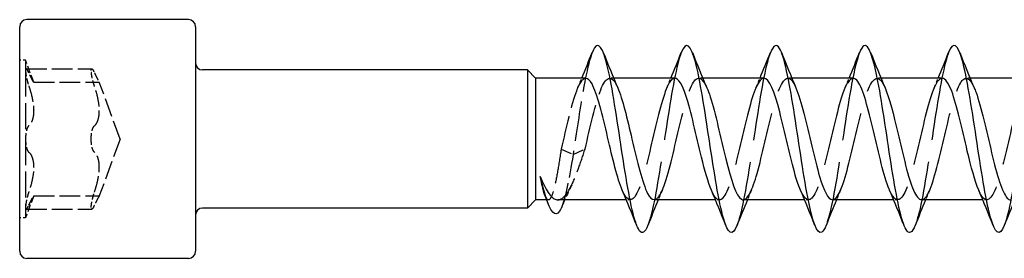
# Model space of a CAD drawing. Units: millimetres. Extents: x 1569 to 2847, y 1126 to 1635.
# Drawn here: x 1700 to 1742, y 1625 to 1635 of the extents above; entities that cross this region are included whole.
import ezdxf

# ---------------------------------------------------------------- set-up
doc = ezdxf.new("R2010")
doc.units = ezdxf.units.MM
doc.linetypes.add('DASHED', pattern=[0.2067, 0.1654, -0.0413])
doc.layers.add('Hidden', color=6, linetype='DASHED', lineweight=25)
doc.layers.add('Part', color=7, linetype='Continuous', lineweight=25)

msp = doc.modelspace()

# ---------------------------------------------------------------- linework, layer by layer
at = {"layer": 'Hidden', "ltscale": 0.476074}
for p, q in [((1700.25, 1633.575), (1700, 1633.575)), ((1700.25, 1626.825), (1700, 1626.825))]:
    msp.add_line(p, q, dxfattribs=at)
at = {"layer": 'Hidden', "ltscale": 3.365777}
for p, q in [((1700.25, 1633.575), (1700.25, 1633.123)), ((1700.25, 1627.277), (1700.25, 1626.825))]:
    msp.add_line(p, q, dxfattribs=at)
at = {"layer": 'Hidden', "ltscale": 1.925489}
for p, q in [((1700.596, 1632.625), (1700.25, 1633.575)), ((1700.596, 1627.775), (1700.25, 1626.825))]:
    msp.add_line(p, q, dxfattribs=at)
at = {"layer": 'Hidden', "ltscale": 6.731654}
for p, q in [((1700.25, 1633.123), (1700.25, 1630.2)), ((1700.25, 1630.2), (1700.25, 1627.277))]:
    msp.add_line(p, q, dxfattribs=at)
at = {"layer": 'Hidden', "ltscale": 5.33305}
for p, q in [((1700.274, 1633.201), (1703.074, 1633.201)), ((1700.596, 1632.625), (1703.396, 1632.625)), ((1700.596, 1627.775), (1703.396, 1627.775)), ((1700.274, 1627.199), (1703.074, 1627.199))]:
    msp.add_line(p, q, dxfattribs=at)
at = {"layer": 'Hidden', "ltscale": 4.915219}
for q in [(1703.396, 1632.625), (1703.396, 1627.775)]:
    msp.add_line((1704.278, 1630.2), q, dxfattribs=at)
at = {"layer": 'Hidden', "ltscale": 0.324284}
for p, q in [((1725.33, 1632.8), (1725.16, 1632.8)), ((1729.13, 1632.8), (1728.96, 1632.8)), ((1732.93, 1632.8), (1732.76, 1632.8)), ((1736.73, 1632.8), (1736.56, 1632.8)), ((1740.53, 1632.8), (1740.36, 1632.8)), ((1726.04, 1627.6), (1725.87, 1627.6)), ((1729.84, 1627.6), (1729.67, 1627.6)), ((1733.64, 1627.6), (1733.47, 1627.6)), ((1737.44, 1627.6), (1737.27, 1627.6)), ((1741.24, 1627.6), (1741.07, 1627.6))]:
    msp.add_line(p, q, dxfattribs=at)
at = {"layer": 'Hidden', "ltscale": 2.83761}
for p, q in [((1723.09, 1629.772), (1723.6, 1629.542)), ((1723.6, 1629.542), (1724.11, 1629.772))]:
    msp.add_line(p, q, dxfattribs=at)
at = {"layer": 'Hidden', "ltscale": 0.140214}
msp.add_line((1722.55, 1627.6), (1722.476, 1627.6), dxfattribs=at)
at = {"layer": 'Hidden', "ltscale": 10.336514}
msp.add_open_spline([(1724.412, 1633.887), (1724.282, 1633.554), (1724.153, 1632.976), (1724.024, 1632.239), (1723.882, 1631.436), (1723.741, 1630.463), (1723.6, 1629.542)], degree=3, knots=[935.017535, 935.017535, 935.017535, 935.017535, 935.65968, 935.65968, 935.65968, 936.359958, 936.359958, 936.359958, 936.359958], dxfattribs=at)
at = {"layer": 'Hidden', "ltscale": 23.007631}
msp.add_open_spline([(1728.212, 1633.894), (1728.013, 1633.39), (1727.815, 1632.254), (1727.616, 1630.965), (1727.417, 1629.669), (1727.217, 1628.259), (1727.018, 1627.337), (1726.941, 1626.984), (1726.865, 1626.706), (1726.788, 1626.514)], degree=3, knots=[928.73435, 928.73435, 928.73435, 928.73435, 929.718983, 929.718983, 929.718983, 930.7091, 930.7091, 930.7091, 931.088501, 931.088501, 931.088501, 931.088501], dxfattribs=at)
at = {"layer": 'Hidden', "ltscale": 23.007837}
msp.add_open_spline([(1732.012, 1633.886), (1731.944, 1633.716), (1731.876, 1633.479), (1731.808, 1633.179), (1731.608, 1632.298), (1731.409, 1630.907), (1731.209, 1629.602), (1731.01, 1628.297), (1730.81, 1627.116), (1730.61, 1626.565), (1730.603, 1626.545), (1730.596, 1626.525), (1730.588, 1626.506)], degree=3, knots=[922.451164, 922.451164, 922.451164, 922.451164, 922.788171, 922.788171, 922.788171, 923.778287, 923.778287, 923.778287, 924.768403, 924.768403, 924.768403, 924.805316, 924.805316, 924.805316, 924.805316], dxfattribs=at)
at = {"layer": 'Hidden', "ltscale": 23.010233}
msp.add_open_spline([(1735.812, 1633.888), (1735.675, 1633.535), (1735.538, 1632.905), (1735.401, 1632.109), (1735.201, 1630.949), (1735.002, 1629.472), (1734.802, 1628.309), (1734.664, 1627.504), (1734.526, 1626.867), (1734.388, 1626.512)], degree=3, knots=[916.167979, 916.167979, 916.167979, 916.167979, 916.847475, 916.847475, 916.847475, 917.837591, 917.837591, 917.837591, 918.522131, 918.522131, 918.522131, 918.522131], dxfattribs=at)
at = {"layer": 'Hidden', "ltscale": 23.00783}
msp.add_open_spline([(1739.612, 1633.894), (1739.605, 1633.878), (1739.599, 1633.861), (1739.593, 1633.843), (1739.393, 1633.298), (1739.193, 1632.122), (1738.994, 1630.818), (1738.794, 1629.514), (1738.595, 1628.121), (1738.395, 1627.235), (1738.326, 1626.929), (1738.257, 1626.686), (1738.188, 1626.514)], degree=3, knots=[909.884794, 909.884794, 909.884794, 909.884794, 909.916662, 909.916662, 909.916662, 910.906778, 910.906778, 910.906778, 911.896894, 911.896894, 911.896894, 912.238945, 912.238945, 912.238945, 912.238945], dxfattribs=at)
at = {"layer": 'Hidden', "ltscale": 23.007668}
msp.add_open_spline([(1743.412, 1633.886), (1743.336, 1633.696), (1743.261, 1633.424), (1743.185, 1633.077), (1742.986, 1632.16), (1742.786, 1630.752), (1742.587, 1629.455), (1742.387, 1628.158), (1742.188, 1627.012), (1741.988, 1626.506)], degree=3, knots=[903.601609, 903.601609, 903.601609, 903.601609, 903.975966, 903.975966, 903.975966, 904.966082, 904.966082, 904.966082, 905.95576, 905.95576, 905.95576, 905.95576], dxfattribs=at)
at = {"layer": 'Hidden', "ltscale": 1.479727}
for points, knots in [([(1700.387, 1633.031), (1700.361, 1633.089), (1700.336, 1633.134), (1700.297, 1633.192), (1700.279, 1633.206), (1700.256, 1633.193), (1700.25, 1633.165), (1700.25, 1633.123)], [0.02822296, 0.02822296, 0.02822296, 0.02822296, 0.05259324, 0.05259324, 0.07796832, 0.07796832, 0.10334341, 0.10334341, 0.10334341, 0.10334341]), ([(1700.25, 1633.123), (1700.25, 1633.081), (1700.256, 1633.019), (1700.279, 1632.874), (1700.297, 1632.79), (1700.336, 1632.631), (1700.361, 1632.547), (1700.387, 1632.469)], [0.10334341, 0.10334341, 0.10334341, 0.10334341, 0.12871849, 0.12871849, 0.15409357, 0.15409357, 0.17846385, 0.17846385, 0.17846385, 0.17846385]), ([(1703.05, 1633.123), (1703.05, 1633.165), (1703.056, 1633.193), (1703.079, 1633.206), (1703.097, 1633.192), (1703.136, 1633.134), (1703.161, 1633.089), (1703.187, 1633.031)], [0.25980601, 0.25980601, 0.25980601, 0.25980601, 0.28518109, 0.28518109, 0.31055617, 0.31055617, 0.33492646, 0.33492646, 0.33492646, 0.33492646]), ([(1703.187, 1632.469), (1703.161, 1632.547), (1703.136, 1632.631), (1703.097, 1632.79), (1703.079, 1632.874), (1703.056, 1633.019), (1703.05, 1633.081), (1703.05, 1633.123)], [0.18468556, 0.18468556, 0.18468556, 0.18468556, 0.20905584, 0.20905584, 0.23443093, 0.23443093, 0.25980601, 0.25980601, 0.25980601, 0.25980601]), ([(1700.387, 1630.763), (1700.361, 1630.741), (1700.336, 1630.703), (1700.297, 1630.602), (1700.279, 1630.532), (1700.256, 1630.373), (1700.25, 1630.285), (1700.25, 1630.2)], [0.02822296, 0.02822296, 0.02822296, 0.02822296, 0.05259324, 0.05259324, 0.07796832, 0.07796832, 0.10334341, 0.10334341, 0.10334341, 0.10334341]), ([(1703.05, 1630.2), (1703.05, 1630.285), (1703.056, 1630.373), (1703.079, 1630.532), (1703.097, 1630.602), (1703.136, 1630.703), (1703.161, 1630.741), (1703.187, 1630.763)], [0.25980601, 0.25980601, 0.25980601, 0.25980601, 0.28518109, 0.28518109, 0.31055617, 0.31055617, 0.33492646, 0.33492646, 0.33492646, 0.33492646]), ([(1700.25, 1630.2), (1700.25, 1630.115), (1700.256, 1630.027), (1700.279, 1629.868), (1700.297, 1629.798), (1700.336, 1629.697), (1700.361, 1629.659), (1700.387, 1629.637)], [0.10334341, 0.10334341, 0.10334341, 0.10334341, 0.12871849, 0.12871849, 0.15409357, 0.15409357, 0.17846385, 0.17846385, 0.17846385, 0.17846385]), ([(1703.187, 1629.637), (1703.161, 1629.659), (1703.136, 1629.697), (1703.097, 1629.798), (1703.079, 1629.868), (1703.056, 1630.027), (1703.05, 1630.115), (1703.05, 1630.2)], [0.18468556, 0.18468556, 0.18468556, 0.18468556, 0.20905584, 0.20905584, 0.23443093, 0.23443093, 0.25980601, 0.25980601, 0.25980601, 0.25980601]), ([(1700.387, 1627.931), (1700.361, 1627.853), (1700.336, 1627.769), (1700.297, 1627.61), (1700.279, 1627.526), (1700.256, 1627.381), (1700.25, 1627.319), (1700.25, 1627.277)], [0.02822296, 0.02822296, 0.02822296, 0.02822296, 0.05259324, 0.05259324, 0.07796832, 0.07796832, 0.10334341, 0.10334341, 0.10334341, 0.10334341]), ([(1703.05, 1627.277), (1703.05, 1627.319), (1703.056, 1627.381), (1703.079, 1627.526), (1703.097, 1627.61), (1703.136, 1627.769), (1703.161, 1627.853), (1703.187, 1627.931)], [0.25980601, 0.25980601, 0.25980601, 0.25980601, 0.28518109, 0.28518109, 0.31055617, 0.31055617, 0.33492646, 0.33492646, 0.33492646, 0.33492646]), ([(1700.25, 1627.277), (1700.25, 1627.235), (1700.256, 1627.207), (1700.279, 1627.194), (1700.297, 1627.208), (1700.336, 1627.266), (1700.361, 1627.311), (1700.387, 1627.369)], [0.10334341, 0.10334341, 0.10334341, 0.10334341, 0.12871849, 0.12871849, 0.15409357, 0.15409357, 0.17846385, 0.17846385, 0.17846385, 0.17846385]), ([(1703.187, 1627.369), (1703.161, 1627.311), (1703.136, 1627.266), (1703.097, 1627.208), (1703.079, 1627.194), (1703.056, 1627.207), (1703.05, 1627.235), (1703.05, 1627.277)], [0.18468556, 0.18468556, 0.18468556, 0.18468556, 0.20905584, 0.20905584, 0.23443093, 0.23443093, 0.25980601, 0.25980601, 0.25980601, 0.25980601])]:
    msp.add_open_spline(points, degree=3, knots=knots, dxfattribs=at)
at = {"layer": 'Hidden', "ltscale": 2.128794}
for points, knots in [([(1700.596, 1632.625), (1700.596, 1632.625), (1700.584, 1632.645), (1700.54, 1632.726), (1700.507, 1632.787), (1700.447, 1632.906), (1700.418, 1632.965), (1700.387, 1633.031)], [0.1645574, 0.1645574, 0.1645574, 0.1645574, 0.2039439, 0.2039439, 0.2433305, 0.2433305, 0.2712116, 0.2712116, 0.2712116, 0.2712116]), ([(1703.187, 1633.031), (1703.218, 1632.965), (1703.247, 1632.906), (1703.307, 1632.787), (1703.34, 1632.726), (1703.384, 1632.645), (1703.396, 1632.625), (1703.396, 1632.625)], [0.6014194, 0.6014194, 0.6014194, 0.6014194, 0.6293005, 0.6293005, 0.668687, 0.668687, 0.7080736, 0.7080736, 0.7080736, 0.7080736]), ([(1700.387, 1627.369), (1700.418, 1627.435), (1700.447, 1627.494), (1700.507, 1627.613), (1700.54, 1627.674), (1700.584, 1627.755), (1700.596, 1627.775), (1700.596, 1627.775)], [0.0579032, 0.0579032, 0.0579032, 0.0579032, 0.0857843, 0.0857843, 0.1251708, 0.1251708, 0.1645574, 0.1645574, 0.1645574, 0.1645574]), ([(1703.396, 1627.775), (1703.396, 1627.775), (1703.384, 1627.755), (1703.34, 1627.674), (1703.307, 1627.613), (1703.247, 1627.494), (1703.218, 1627.435), (1703.187, 1627.369)], [0.7080736, 0.7080736, 0.7080736, 0.7080736, 0.7474601, 0.7474601, 0.7868467, 0.7868467, 0.8147277, 0.8147277, 0.8147277, 0.8147277])]:
    msp.add_open_spline(points, degree=3, knots=knots, dxfattribs=at)
at = {"layer": 'Hidden', "ltscale": 11.696996}
msp.add_open_spline([(1724.11, 1629.772), (1724.332, 1630.715), (1724.554, 1631.73), (1724.776, 1632.296), (1724.999, 1632.861), (1725.221, 1632.951), (1725.443, 1632.519), (1725.463, 1632.48), (1725.483, 1632.437), (1725.503, 1632.39)], degree=3, knots=[-936.359958, -936.359958, -936.359958, -936.359958, -935.257257, -935.257257, -935.257257, -934.154556, -934.154556, -934.154556, -934.055144, -934.055144, -934.055144, -934.055144], dxfattribs=at)
at = {"layer": 'Hidden', "ltscale": 23.912708}
msp.add_open_spline([(1734.66, 1627.603), (1734.7, 1627.602), (1734.74, 1627.617), (1734.78, 1627.651), (1735.002, 1627.84), (1735.225, 1628.588), (1735.447, 1629.509), (1735.669, 1630.43), (1735.891, 1631.483), (1736.114, 1632.125), (1736.336, 1632.767), (1736.558, 1632.97), (1736.781, 1632.628), (1736.822, 1632.565), (1736.863, 1632.484), (1736.903, 1632.388)], degree=3, knots=[-918.915851, -918.915851, -918.915851, -918.915851, -918.716742, -918.716742, -918.716742, -917.614041, -917.614041, -917.614041, -916.51134, -916.51134, -916.51134, -915.408639, -915.408639, -915.408639, -915.205589, -915.205589, -915.205589, -915.205589], dxfattribs=at)
at = {"layer": 'Hidden', "ltscale": 23.913305}
msp.add_open_spline([(1738.46, 1627.61), (1738.567, 1627.609), (1738.674, 1627.726), (1738.781, 1627.96), (1739.004, 1628.444), (1739.226, 1629.413), (1739.448, 1630.366), (1739.671, 1631.32), (1739.893, 1632.215), (1740.115, 1632.591), (1740.311, 1632.922), (1740.507, 1632.836), (1740.703, 1632.389)], degree=3, knots=[-912.632666, -912.632666, -912.632666, -912.632666, -912.100536, -912.100536, -912.100536, -910.997835, -910.997835, -910.997835, -909.895134, -909.895134, -909.895134, -908.922403, -908.922403, -908.922403, -908.922403], dxfattribs=at)
at = {"layer": 'Hidden', "ltscale": 8.812438}
msp.add_open_spline([(1724.14, 1632.791), (1724.007, 1632.788), (1723.873, 1632.602), (1723.739, 1632.248), (1723.523, 1631.675), (1723.307, 1630.689), (1723.09, 1629.772)], degree=3, knots=[934.623814, 934.623814, 934.623814, 934.623814, 935.287736, 935.287736, 935.287736, 936.359958, 936.359958, 936.359958, 936.359958], dxfattribs=at)
at = {"layer": 'Hidden', "ltscale": 0.852182}
for points in [[(1723.797, 1632.391), (1723.855, 1632.527), (1723.913, 1632.663), (1723.97, 1632.8)], [(1727.597, 1632.391), (1727.655, 1632.527), (1727.713, 1632.663), (1727.77, 1632.8)], [(1731.397, 1632.391), (1731.455, 1632.527), (1731.513, 1632.663), (1731.57, 1632.8)], [(1735.197, 1632.391), (1735.255, 1632.527), (1735.313, 1632.663), (1735.37, 1632.8)], [(1738.997, 1632.391), (1739.055, 1632.527), (1739.113, 1632.663), (1739.17, 1632.8)], [(1727.403, 1628.009), (1727.345, 1627.873), (1727.287, 1627.737), (1727.23, 1627.6)], [(1731.203, 1628.009), (1731.145, 1627.873), (1731.087, 1627.737), (1731.03, 1627.6)], [(1735.003, 1628.009), (1734.945, 1627.873), (1734.887, 1627.737), (1734.83, 1627.6)], [(1738.803, 1628.009), (1738.745, 1627.873), (1738.687, 1627.737), (1738.63, 1627.6)]]:
    msp.add_open_spline(points, degree=3, dxfattribs=at)
at = {"layer": 'Hidden', "ltscale": 23.912886}
msp.add_open_spline([(1727.94, 1632.793), (1727.874, 1632.796), (1727.807, 1632.752), (1727.74, 1632.659), (1727.518, 1632.348), (1727.296, 1631.502), (1727.073, 1630.556), (1726.851, 1629.609), (1726.629, 1628.606), (1726.407, 1628.062), (1726.184, 1627.518), (1725.962, 1627.459), (1725.74, 1627.915), (1725.725, 1627.945), (1725.711, 1627.976), (1725.697, 1628.01)], degree=3, knots=[928.340629, 928.340629, 928.340629, 928.340629, 928.67153, 928.67153, 928.67153, 929.774231, 929.774231, 929.774231, 930.876932, 930.876932, 930.876932, 931.979633, 931.979633, 931.979633, 932.050892, 932.050892, 932.050892, 932.050892], dxfattribs=at)
at = {"layer": 'Hidden', "ltscale": 23.914721}
msp.add_open_spline([(1727.06, 1627.609), (1727.188, 1627.612), (1727.316, 1627.781), (1727.444, 1628.108), (1727.666, 1628.675), (1727.889, 1629.692), (1728.111, 1630.634), (1728.333, 1631.576), (1728.556, 1632.401), (1728.778, 1632.684), (1728.953, 1632.906), (1729.128, 1632.785), (1729.303, 1632.387)], degree=3, knots=[-931.482222, -931.482222, -931.482222, -931.482222, -930.846453, -930.846453, -930.846453, -929.743752, -929.743752, -929.743752, -928.641051, -928.641051, -928.641051, -927.771959, -927.771959, -927.771959, -927.771959], dxfattribs=at)
at = {"layer": 'Hidden', "ltscale": 23.91263}
msp.add_open_spline([(1731.74, 1632.8), (1731.519, 1632.8), (1731.297, 1632.228), (1731.075, 1631.378), (1730.853, 1630.526), (1730.63, 1629.434), (1730.408, 1628.663), (1730.186, 1627.892), (1729.963, 1627.479), (1729.741, 1627.635), (1729.66, 1627.692), (1729.578, 1627.825), (1729.497, 1628.016)], degree=3, knots=[922.057444, 922.057444, 922.057444, 922.057444, 923.158025, 923.158025, 923.158025, 924.260726, 924.260726, 924.260726, 925.363427, 925.363427, 925.363427, 925.767706, 925.767706, 925.767706, 925.767706], dxfattribs=at)
at = {"layer": 'Hidden', "ltscale": 23.913359}
msp.add_open_spline([(1730.86, 1627.602), (1731.055, 1627.609), (1731.25, 1628.036), (1731.445, 1628.728), (1731.668, 1629.515), (1731.89, 1630.61), (1732.112, 1631.448), (1732.335, 1632.286), (1732.557, 1632.83), (1732.779, 1632.799), (1732.887, 1632.783), (1732.995, 1632.633), (1733.103, 1632.383)], degree=3, knots=[-925.199036, -925.199036, -925.199036, -925.199036, -924.230247, -924.230247, -924.230247, -923.127546, -923.127546, -923.127546, -922.024845, -922.024845, -922.024845, -921.488774, -921.488774, -921.488774, -921.488774], dxfattribs=at)
at = {"layer": 'Hidden', "ltscale": 23.915451}
msp.add_open_spline([(1735.54, 1632.793), (1735.386, 1632.787), (1735.231, 1632.533), (1735.076, 1632.071), (1734.854, 1631.407), (1734.632, 1630.346), (1734.409, 1629.433), (1734.187, 1628.52), (1733.965, 1627.797), (1733.742, 1627.637), (1733.594, 1627.53), (1733.445, 1627.677), (1733.297, 1628.016)], degree=3, knots=[915.774259, 915.774259, 915.774259, 915.774259, 916.541819, 916.541819, 916.541819, 917.64452, 917.64452, 917.64452, 918.747221, 918.747221, 918.747221, 919.484521, 919.484521, 919.484521, 919.484521], dxfattribs=at)
at = {"layer": 'Hidden', "ltscale": 23.91251}
msp.add_open_spline([(1739.34, 1632.791), (1739.253, 1632.793), (1739.165, 1632.717), (1739.078, 1632.558), (1738.855, 1632.156), (1738.633, 1631.242), (1738.411, 1630.287), (1738.188, 1629.332), (1737.966, 1628.38), (1737.744, 1627.92), (1737.528, 1627.474), (1737.312, 1627.512), (1737.097, 1628.009)], degree=3, knots=[909.491073, 909.491073, 909.491073, 909.491073, 909.925613, 909.925613, 909.925613, 911.028314, 911.028314, 911.028314, 912.131015, 912.131015, 912.131015, 913.201336, 913.201336, 913.201336, 913.201336], dxfattribs=at)
at = {"layer": 'Hidden', "ltscale": 23.912848}
msp.add_open_spline([(1743.14, 1632.799), (1743.12, 1632.8), (1743.1, 1632.796), (1743.079, 1632.787), (1742.857, 1632.69), (1742.634, 1632.024), (1742.412, 1631.132), (1742.19, 1630.24), (1741.968, 1629.163), (1741.745, 1628.454), (1741.523, 1627.746), (1741.301, 1627.44), (1741.078, 1627.693), (1741.018, 1627.762), (1740.957, 1627.872), (1740.897, 1628.014)], degree=3, knots=[903.207888, 903.207888, 903.207888, 903.207888, 903.309407, 903.309407, 903.309407, 904.412108, 904.412108, 904.412108, 905.514809, 905.514809, 905.514809, 906.61751, 906.61751, 906.61751, 906.918151, 906.918151, 906.918151, 906.918151], dxfattribs=at)
at = {"layer": 'Hidden', "ltscale": 4.257688}
for points, knots in [([(1700.387, 1632.469), (1700.418, 1632.377), (1700.447, 1632.285), (1700.507, 1632.069), (1700.54, 1631.93), (1700.584, 1631.658), (1700.596, 1631.526), (1700.596, 1631.299), (1700.584, 1631.186), (1700.54, 1630.996), (1700.507, 1630.918), (1700.447, 1630.821), (1700.418, 1630.787), (1700.387, 1630.763)], [0.0579032, 0.0579032, 0.0579032, 0.0579032, 0.0857843, 0.0857843, 0.1251708, 0.1251708, 0.1645574, 0.1645574, 0.2039439, 0.2039439, 0.2433305, 0.2433305, 0.2712116, 0.2712116, 0.2712116, 0.2712116]), ([(1703.187, 1630.763), (1703.218, 1630.787), (1703.247, 1630.821), (1703.307, 1630.918), (1703.34, 1630.996), (1703.384, 1631.186), (1703.396, 1631.299), (1703.396, 1631.526), (1703.384, 1631.658), (1703.34, 1631.93), (1703.307, 1632.069), (1703.247, 1632.285), (1703.218, 1632.377), (1703.187, 1632.469)], [0.6014194, 0.6014194, 0.6014194, 0.6014194, 0.6293005, 0.6293005, 0.668687, 0.668687, 0.7080736, 0.7080736, 0.7474601, 0.7474601, 0.7868467, 0.7868467, 0.8147277, 0.8147277, 0.8147277, 0.8147277]), ([(1700.387, 1629.637), (1700.418, 1629.613), (1700.447, 1629.579), (1700.507, 1629.482), (1700.54, 1629.404), (1700.584, 1629.214), (1700.596, 1629.101), (1700.596, 1628.874), (1700.584, 1628.742), (1700.54, 1628.47), (1700.507, 1628.331), (1700.447, 1628.115), (1700.418, 1628.023), (1700.387, 1627.931)], [0.0579032, 0.0579032, 0.0579032, 0.0579032, 0.0857843, 0.0857843, 0.1251708, 0.1251708, 0.1645574, 0.1645574, 0.2039439, 0.2039439, 0.2433305, 0.2433305, 0.2712116, 0.2712116, 0.2712116, 0.2712116]), ([(1703.187, 1627.931), (1703.218, 1628.023), (1703.247, 1628.115), (1703.307, 1628.331), (1703.34, 1628.47), (1703.384, 1628.742), (1703.396, 1628.874), (1703.396, 1629.101), (1703.384, 1629.214), (1703.34, 1629.404), (1703.307, 1629.482), (1703.247, 1629.579), (1703.218, 1629.613), (1703.187, 1629.637)], [0.6014194, 0.6014194, 0.6014194, 0.6014194, 0.6293005, 0.6293005, 0.668687, 0.668687, 0.7080736, 0.7080736, 0.7474601, 0.7474601, 0.7868467, 0.7868467, 0.8147277, 0.8147277, 0.8147277, 0.8147277])]:
    msp.add_open_spline(points, degree=3, knots=knots, dxfattribs=at)
at = {"layer": 'Hidden', "ltscale": 8.968519}
msp.add_open_spline([(1723.09, 1629.772), (1723.04, 1629.434), (1722.99, 1629.111), (1722.888, 1628.531), (1722.838, 1628.279), (1722.737, 1627.883), (1722.687, 1627.741), (1722.586, 1627.589), (1722.535, 1627.579), (1722.457, 1627.669), (1722.429, 1627.721), (1722.401, 1627.791)], degree=3, knots=[0, 0, 0, 0, 0.1037978, 0.1037978, 0.2075957, 0.2075957, 0.3113935, 0.3113935, 0.4151913, 0.4151913, 0.4723736, 0.4723736, 0.4723736, 0.4723736], dxfattribs=at)
at = {"layer": 'Hidden', "ltscale": 7.301905}
msp.add_open_spline([(1722.95, 1627.6), (1723.037, 1627.6), (1723.124, 1627.643), (1723.324, 1627.839), (1723.435, 1628.018), (1723.642, 1628.45), (1723.735, 1628.682), (1723.923, 1629.199), (1724.016, 1629.48), (1724.11, 1629.772)], degree=3, knots=[0.2488841, 0.2488841, 0.2488841, 0.2488841, 0.3354806, 0.3354806, 0.4473074, 0.4473074, 0.5403641, 0.5403641, 0.6334207, 0.6334207, 0.6334207, 0.6334207], dxfattribs=at)
at = {"layer": 'Hidden', "ltscale": 6.073792}
msp.add_open_spline([(1723.6, 1629.542), (1723.433, 1628.477), (1723.265, 1627.66), (1723.098, 1627.267)], degree=3, dxfattribs=at)
at = {"layer": 'Hidden', "ltscale": 1.369723}
msp.add_open_spline([(1723.542, 1628.24), (1723.44, 1628.03), (1723.342, 1627.816), (1723.245, 1627.6)], degree=3, dxfattribs=at)
at = {"layer": 'Part'}
for p, q in [((1707.2, 1635.3), (1700.3, 1635.3)), ((1700, 1625.4), (1700, 1635)), ((1707.5, 1635), (1707.5, 1625.4)), ((1721.65, 1633.15), (1707.8, 1633.15)), ((1721.65, 1633.15), (1721.65, 1627.25)), ((1722, 1632.8), (1721.65, 1633.15)), ((1722, 1632.8), (1722, 1627.6)), ((1724.14, 1632.8), (1722, 1632.8)), ((1727.94, 1632.8), (1725.33, 1632.8)), ((1731.74, 1632.8), (1729.13, 1632.8)), ((1735.54, 1632.8), (1732.93, 1632.8)), ((1739.34, 1632.8), (1736.73, 1632.8)), ((1743.14, 1632.8), (1740.53, 1632.8)), ((1722, 1627.6), (1721.65, 1627.25)), ((1722.476, 1627.6), (1722, 1627.6)), ((1725.87, 1627.6), (1722.95, 1627.6)), ((1729.67, 1627.6), (1727.06, 1627.6)), ((1733.47, 1627.6), (1730.86, 1627.6)), ((1737.27, 1627.6), (1734.66, 1627.6)), ((1741.07, 1627.6), (1738.46, 1627.6)), ((1721.65, 1627.25), (1707.8, 1627.25)), ((1707.2, 1625.1), (1700.3, 1625.1))]:
    msp.add_line(p, q, dxfattribs=at)
for centre, start, end in [((1700.3, 1635), 90, 180), ((1707.2, 1635), 0, 90), ((1707.8, 1633.45), 180, 270), ((1707.8, 1626.95), 90, 180), ((1700.3, 1625.4), 180, 270), ((1707.2, 1625.4), 270, 0)]:
    msp.add_arc(centre, 0.3, start, end, dxfattribs=at)
for points, knots in [([(1726.788, 1626.514), (1726.665, 1626.206), (1726.542, 1626.118), (1726.419, 1626.294), (1726.219, 1626.578), (1726.02, 1627.543), (1725.82, 1628.777), (1725.62, 1630.011), (1725.421, 1631.476), (1725.221, 1632.545), (1725.022, 1633.615), (1724.822, 1634.256), (1724.622, 1634.196), (1724.552, 1634.175), (1724.482, 1634.067), (1724.412, 1633.887)], [931.088501, 931.088501, 931.088501, 931.088501, 931.699216, 931.699216, 931.699216, 932.689332, 932.689332, 932.689332, 933.679448, 933.679448, 933.679448, 934.669564, 934.669564, 934.669564, 935.017535, 935.017535, 935.017535, 935.017535]), ([(1730.588, 1626.506), (1730.396, 1626.022), (1730.204, 1626.135), (1730.012, 1626.81), (1729.812, 1627.511), (1729.612, 1628.795), (1729.413, 1630.115), (1729.213, 1631.435), (1729.014, 1632.75), (1728.814, 1633.497), (1728.614, 1634.245), (1728.415, 1634.402), (1728.215, 1633.902), (1728.214, 1633.9), (1728.213, 1633.897), (1728.212, 1633.894)], [924.805316, 924.805316, 924.805316, 924.805316, 925.758519, 925.758519, 925.758519, 926.748635, 926.748635, 926.748635, 927.738751, 927.738751, 927.738751, 928.728867, 928.728867, 928.728867, 928.73435, 928.73435, 928.73435, 928.73435]), ([(1734.388, 1626.512), (1734.327, 1626.354), (1734.265, 1626.251), (1734.203, 1626.216), (1734.004, 1626.099), (1733.804, 1626.684), (1733.604, 1627.72), (1733.405, 1628.755), (1733.205, 1630.211), (1733.006, 1631.463), (1732.806, 1632.716), (1732.606, 1633.728), (1732.407, 1634.066), (1732.275, 1634.29), (1732.144, 1634.215), (1732.012, 1633.886)], [918.522131, 918.522131, 918.522131, 918.522131, 918.827707, 918.827707, 918.827707, 919.817823, 919.817823, 919.817823, 920.807939, 920.807939, 920.807939, 921.798055, 921.798055, 921.798055, 922.451164, 922.451164, 922.451164, 922.451164]), ([(1738.188, 1626.514), (1738.057, 1626.187), (1737.927, 1626.111), (1737.796, 1626.329), (1737.597, 1626.661), (1737.397, 1627.667), (1737.197, 1628.918), (1736.998, 1630.168), (1736.798, 1631.625), (1736.599, 1632.664), (1736.399, 1633.704), (1736.199, 1634.296), (1736, 1634.186), (1735.937, 1634.152), (1735.875, 1634.049), (1735.812, 1633.888)], [912.238945, 912.238945, 912.238945, 912.238945, 912.88701, 912.88701, 912.88701, 913.877126, 913.877126, 913.877126, 914.867242, 914.867242, 914.867242, 915.857359, 915.857359, 915.857359, 916.167979, 916.167979, 916.167979, 916.167979]), ([(1741.988, 1626.506), (1741.988, 1626.506), (1741.988, 1626.506), (1741.988, 1626.505), (1741.788, 1625.999), (1741.589, 1626.15), (1741.389, 1626.892), (1741.189, 1627.633), (1740.99, 1628.945), (1740.79, 1630.265), (1740.591, 1631.585), (1740.391, 1632.873), (1740.191, 1633.579), (1739.998, 1634.263), (1739.805, 1634.381), (1739.612, 1633.894)], [905.95576, 905.95576, 905.95576, 905.95576, 905.956198, 905.956198, 905.956198, 906.946314, 906.946314, 906.946314, 907.93643, 907.93643, 907.93643, 908.926546, 908.926546, 908.926546, 909.884794, 909.884794, 909.884794, 909.884794]), ([(1725.697, 1628.01), (1725.489, 1628.494), (1725.281, 1629.383), (1725.073, 1630.276), (1724.85, 1631.231), (1724.628, 1632.148), (1724.406, 1632.554), (1724.317, 1632.715), (1724.229, 1632.793), (1724.14, 1632.791)], [932.050892, 932.050892, 932.050892, 932.050892, 933.082334, 933.082334, 933.082334, 934.185035, 934.185035, 934.185035, 934.623814, 934.623814, 934.623814, 934.623814]), ([(1729.497, 1628.016), (1729.356, 1628.345), (1729.215, 1628.845), (1729.074, 1629.422), (1728.852, 1630.334), (1728.63, 1631.397), (1728.407, 1632.063), (1728.252, 1632.53), (1728.096, 1632.787), (1727.94, 1632.793)], [925.767706, 925.767706, 925.767706, 925.767706, 926.466128, 926.466128, 926.466128, 927.568829, 927.568829, 927.568829, 928.340629, 928.340629, 928.340629, 928.340629]), ([(1733.297, 1628.016), (1733.223, 1628.184), (1733.149, 1628.4), (1733.076, 1628.654), (1732.853, 1629.423), (1732.631, 1630.514), (1732.409, 1631.368), (1732.186, 1632.222), (1731.964, 1632.798), (1731.742, 1632.8), (1731.741, 1632.8), (1731.741, 1632.8), (1731.74, 1632.8)], [919.484521, 919.484521, 919.484521, 919.484521, 919.849922, 919.849922, 919.849922, 920.952623, 920.952623, 920.952623, 922.055324, 922.055324, 922.055324, 922.057444, 922.057444, 922.057444, 922.057444]), ([(1737.097, 1628.009), (1737.09, 1628.024), (1737.083, 1628.04), (1737.077, 1628.056), (1736.855, 1628.596), (1736.632, 1629.597), (1736.41, 1630.545), (1736.188, 1631.492), (1735.965, 1632.341), (1735.743, 1632.655), (1735.676, 1632.751), (1735.608, 1632.796), (1735.54, 1632.793)], [913.201336, 913.201336, 913.201336, 913.201336, 913.233716, 913.233716, 913.233716, 914.336417, 914.336417, 914.336417, 915.439118, 915.439118, 915.439118, 915.774259, 915.774259, 915.774259, 915.774259]), ([(1740.897, 1628.014), (1740.735, 1628.393), (1740.573, 1629.002), (1740.411, 1629.683), (1740.189, 1630.62), (1739.967, 1631.649), (1739.745, 1632.241), (1739.61, 1632.6), (1739.475, 1632.788), (1739.34, 1632.791)], [906.918151, 906.918151, 906.918151, 906.918151, 907.720211, 907.720211, 907.720211, 908.822912, 908.822912, 908.822912, 909.491073, 909.491073, 909.491073, 909.491073]), ([(1725.503, 1632.39), (1725.706, 1631.918), (1725.908, 1631.066), (1726.11, 1630.197), (1726.333, 1629.241), (1726.555, 1628.309), (1726.777, 1627.878), (1726.871, 1627.696), (1726.965, 1627.608), (1727.06, 1627.609)], [-934.055144, -934.055144, -934.055144, -934.055144, -933.051855, -933.051855, -933.051855, -931.949154, -931.949154, -931.949154, -931.482222, -931.482222, -931.482222, -931.482222]), ([(1729.303, 1632.387), (1729.351, 1632.28), (1729.398, 1632.153), (1729.445, 1632.007), (1729.667, 1631.32), (1729.889, 1630.25), (1730.112, 1629.347), (1730.334, 1628.444), (1730.556, 1627.751), (1730.779, 1627.623), (1730.806, 1627.608), (1730.833, 1627.601), (1730.86, 1627.602)], [-927.771959, -927.771959, -927.771959, -927.771959, -927.53835, -927.53835, -927.53835, -926.435649, -926.435649, -926.435649, -925.332948, -925.332948, -925.332948, -925.199036, -925.199036, -925.199036, -925.199036]), ([(1733.103, 1632.383), (1733.218, 1632.118), (1733.332, 1631.742), (1733.446, 1631.297), (1733.668, 1630.43), (1733.891, 1629.342), (1734.113, 1628.591), (1734.295, 1627.976), (1734.477, 1627.611), (1734.66, 1627.603)], [-921.488774, -921.488774, -921.488774, -921.488774, -920.922144, -920.922144, -920.922144, -919.819443, -919.819443, -919.819443, -918.915851, -918.915851, -918.915851, -918.915851]), ([(1736.903, 1632.388), (1737.085, 1631.963), (1737.266, 1631.242), (1737.448, 1630.466), (1737.67, 1629.515), (1737.892, 1628.528), (1738.114, 1628.012), (1738.23, 1627.745), (1738.345, 1627.61), (1738.46, 1627.61)], [-915.205589, -915.205589, -915.205589, -915.205589, -914.305938, -914.305938, -914.305938, -913.203237, -913.203237, -913.203237, -912.632666, -912.632666, -912.632666, -912.632666]), ([(1740.703, 1632.389), (1740.73, 1632.329), (1740.756, 1632.263), (1740.782, 1632.191), (1741.004, 1631.576), (1741.227, 1630.536), (1741.449, 1629.606), (1741.671, 1628.675), (1741.894, 1627.898), (1742.116, 1627.673), (1742.164, 1627.625), (1742.212, 1627.602), (1742.26, 1627.604)], [-908.922403, -908.922403, -908.922403, -908.922403, -908.792433, -908.792433, -908.792433, -907.689732, -907.689732, -907.689732, -906.587031, -906.587031, -906.587031, -906.349481, -906.349481, -906.349481, -906.349481]), ([(1722.401, 1627.791), (1722.382, 1627.841), (1722.362, 1627.901), (1722.295, 1628.134), (1722.248, 1628.349), (1722.2, 1628.603)], [0.4723736, 0.4723736, 0.4723736, 0.4723736, 0.5127453, 0.5127453, 0.6102993, 0.6102993, 0.6102993, 0.6102993]), ([(1722.2, 1628.603), (1722.313, 1628.323), (1722.424, 1628.09), (1722.65, 1627.749), (1722.761, 1627.644), (1722.899, 1627.604), (1722.925, 1627.6), (1722.95, 1627.6)], [0, 0, 0, 0, 0.1118269, 0.1118269, 0.2236537, 0.2236537, 0.2488841, 0.2488841, 0.2488841, 0.2488841]), ([(1723.098, 1627.267), (1723.072, 1627.205), (1723.046, 1627.154), (1723.019, 1627.114), (1722.826, 1626.817), (1722.632, 1627.113), (1722.439, 1627.728), (1722.359, 1627.982), (1722.28, 1628.284), (1722.2, 1628.603)], [0.8305, 0.8305, 0.8305, 0.8305, 0.959896, 0.959896, 0.959896, 1.919792, 1.919792, 1.919792, 2.314858, 2.314858, 2.314858, 2.314858])]:
    msp.add_open_spline(points, degree=3, knots=knots, dxfattribs=at)
for points in [[(1723.97, 1632.8), (1724.121, 1633.162), (1724.268, 1633.528), (1724.412, 1633.894)], [(1724.888, 1633.894), (1725.087, 1633.389), (1725.29, 1632.885), (1725.503, 1632.391)], [(1727.77, 1632.8), (1727.921, 1633.162), (1728.068, 1633.528), (1728.212, 1633.894)], [(1728.688, 1633.894), (1728.887, 1633.389), (1729.09, 1632.885), (1729.303, 1632.391)], [(1731.57, 1632.8), (1731.721, 1633.162), (1731.868, 1633.528), (1732.012, 1633.894)], [(1732.488, 1633.894), (1732.687, 1633.389), (1732.89, 1632.885), (1733.103, 1632.391)], [(1735.37, 1632.8), (1735.521, 1633.162), (1735.668, 1633.528), (1735.812, 1633.894)], [(1736.288, 1633.894), (1736.487, 1633.389), (1736.69, 1632.885), (1736.903, 1632.391)], [(1739.17, 1632.8), (1739.321, 1633.162), (1739.468, 1633.528), (1739.612, 1633.894)], [(1740.088, 1633.894), (1740.287, 1633.389), (1740.49, 1632.885), (1740.703, 1632.391)], [(1726.312, 1626.506), (1726.113, 1627.011), (1725.91, 1627.515), (1725.697, 1628.009)], [(1730.112, 1626.506), (1729.913, 1627.011), (1729.71, 1627.515), (1729.497, 1628.009)], [(1733.912, 1626.506), (1733.713, 1627.011), (1733.51, 1627.515), (1733.297, 1628.009)], [(1737.712, 1626.506), (1737.513, 1627.011), (1737.31, 1627.515), (1737.097, 1628.009)], [(1741.512, 1626.506), (1741.313, 1627.011), (1741.11, 1627.515), (1740.897, 1628.009)], [(1722.541, 1627.432), (1722.495, 1627.552), (1722.448, 1627.672), (1722.401, 1627.791)], [(1723.245, 1627.6), (1723.195, 1627.489), (1723.146, 1627.377), (1723.098, 1627.265)], [(1727.23, 1627.6), (1727.079, 1627.238), (1726.932, 1626.872), (1726.788, 1626.506)], [(1731.03, 1627.6), (1730.879, 1627.238), (1730.732, 1626.872), (1730.588, 1626.506)], [(1734.83, 1627.6), (1734.679, 1627.238), (1734.532, 1626.872), (1734.388, 1626.506)], [(1738.63, 1627.6), (1738.479, 1627.238), (1738.332, 1626.872), (1738.188, 1626.506)], [(1742.43, 1627.6), (1742.279, 1627.238), (1742.132, 1626.872), (1741.988, 1626.506)]]:
    msp.add_open_spline(points, degree=3, dxfattribs=at)

doc.saveas('drawing.dxf')
